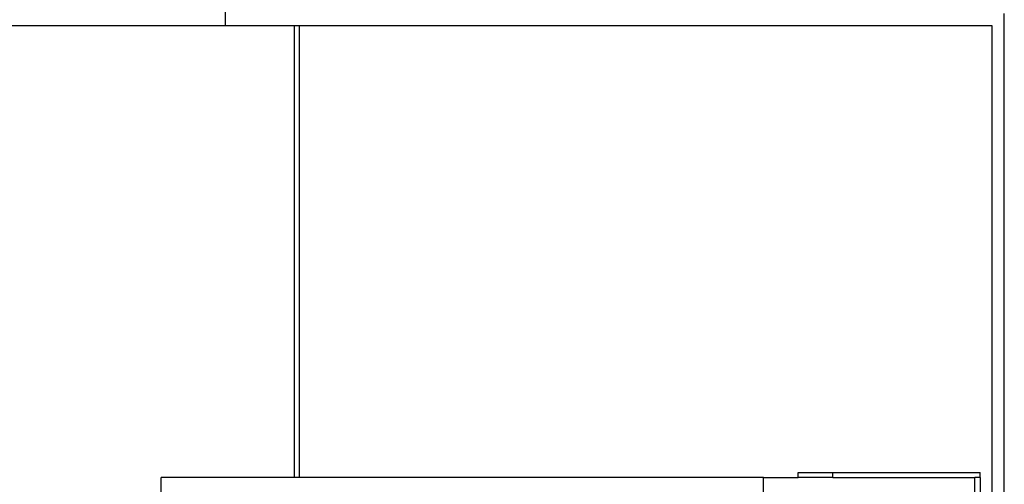
# Model space of a CAD drawing. Extents: x -1259 to 1710, y -1198 to 1223.
# Drawn here: x 1142 to 1710, y -256 to 12 of the extents above; entities that cross this region are included whole.
import ezdxf

# ---------------------------------------------------------------- set-up
doc = ezdxf.new("R2010")
doc.units = 0
doc.layers.get('0').update_dxf_attribs({"linetype": 'CONTINUOUS'})

msp = doc.modelspace()

# ---------------------------------------------------------------- linework, layer by layer
for p, q in [((1260.33, 1215.86), (1260.33, 8.86)), ((1710.33, -1198.14), (1710.33, 15.86)), ((1260.33, 8.86), (900.33, 8.86)), ((1300.33, 8.86), (1260.33, 8.86)), ((1303.33, 8.86), (1300.33, 8.86)), ((1300.33, -252.14), (1300.33, 8.86)), ((1303.33, -252.14), (1303.33, 8.86)), ((1703.33, 8.86), (1303.33, 8.86)), ((1703.33, -385.14), (1703.33, 8.86)), ((1591.33, -252.14), (1591.33, -249.14)), ((1591.33, -249.14), (1611.33, -249.14)), ((1611.33, -252.14), (1611.33, -249.14)), ((1611.33, -249.14), (1696.33, -249.14)), ((1696.33, -252.14), (1696.33, -249.14)), ((1223.33, -385.14), (1223.33, -252.14)), ((1300.33, -252.14), (1223.33, -252.14)), ((1303.33, -252.14), (1300.33, -252.14)), ((1571.33, -252.14), (1303.33, -252.14)), ((1571.33, -618.14), (1571.33, -252.14)), ((1571.33, -252.14), (1591.33, -252.14)), ((1611.33, -252.14), (1591.33, -252.14)), ((1611.33, -252.14), (1693.33, -252.14)), ((1696.33, -252.14), (1693.33, -252.14)), ((1693.33, -496.14), (1693.33, -252.14)), ((1696.33, -252.14), (1696.33, -385.14))]:
    msp.add_line(p, q)

doc.saveas('drawing.dxf')
